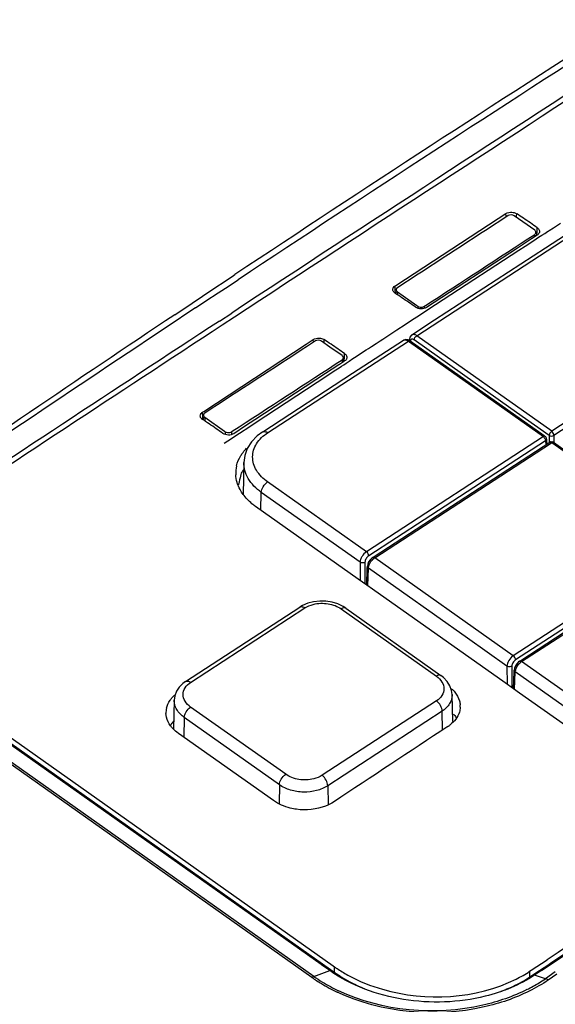
# Model space of a CAD drawing. Units: millimetres. Extents: x 0 to 1581, y 0 to 1117.
# Drawn here: x 1168 to 1199, y 824 to 882 of the extents above; entities that cross this region are included whole.
import ezdxf

# ---------------------------------------------------------------- set-up
doc = ezdxf.new("R2010")
doc.units = ezdxf.units.MM
doc.header["$LTSCALE"] = 20
doc.header["$MEASUREMENT"] = 0

msp = doc.modelspace()

# ---------------------------------------------------------------- linework, layer by layer
at = {"linetype": 'Continuous'}
for p, q in [((1195.677, 869.886), (1196.122, 870.176)), ((1196.13, 870.026), (1196.122, 870.176)), ((1196.756, 870.043), (1196.763, 870.171)), ((1189.664, 865.962), (1195.677, 869.886)), ((1196.258, 870.061), (1195.77, 869.744)), ((1197.125, 869.689), (1196.614, 870.05)), ((1196.752, 869.953), (1196.756, 870.043)), ((1197.816, 869.2), (1197.125, 869.689)), ((1198.449, 868.171), (1201.21, 869.967)), ((1198.911, 869.35), (1199.33, 869.622)), ((1190.885, 863.007), (1200.808, 869.464)), ((1197.943, 868.917), (1197.953, 869.121)), ((1197.953, 869.121), (1197.957, 869.193)), ((1197.957, 869.193), (1197.965, 869.348)), ((1198.231, 868.906), (1198.406, 869.02)), ((1198.406, 869.02), (1198.562, 869.122)), ((1198.562, 869.122), (1198.6, 869.147)), ((1198.6, 869.147), (1198.666, 869.19)), ((1198.666, 869.19), (1198.911, 869.35)), ((1197.622, 868.691), (1196.804, 868.158)), ((1197.344, 868.328), (1197.663, 868.536)), ((1197.901, 868.873), (1197.622, 868.691)), ((1197.663, 868.536), (1197.704, 868.563)), ((1197.704, 868.563), (1197.909, 868.697)), ((1197.818, 868.911), (1197.821, 868.822)), ((1197.966, 868.915), (1197.901, 868.873)), ((1197.909, 868.697), (1198.048, 868.787)), ((1198.048, 868.787), (1198.231, 868.906)), ((1196.804, 868.158), (1191.46, 864.67)), ((1191.939, 863.935), (1198.449, 868.171)), ((1192.448, 865.134), (1196.886, 868.03)), ((1196.886, 868.03), (1197.251, 868.268)), ((1197.251, 868.268), (1197.344, 868.328)), ((1179.454, 866.096), (1180.116, 866.536)), ((1179.647, 865.803), (1180.397, 866.299)), ((1180.116, 866.536), (1180.203, 866.594)), ((1178.312, 865.336), (1179.211, 865.934)), ((1178.508, 865.048), (1179.229, 865.526)), ((1179.211, 865.934), (1179.454, 866.096)), ((1179.229, 865.526), (1179.446, 865.67)), ((1179.446, 865.67), (1179.647, 865.803)), ((1189.627, 865.713), (1189.616, 865.931)), ((1189.617, 865.931), (1189.664, 865.962)), ((1189.637, 865.508), (1189.627, 865.713)), ((1189.67, 865.588), (1189.664, 865.474)), ((1189.67, 865.595), (1189.67, 865.588)), ((1189.751, 865.584), (1189.748, 865.502)), ((1189.751, 865.584), (1190.886, 864.781)), ((1177.702, 864.929), (1178.312, 865.336)), ((1177.894, 864.641), (1178.508, 865.048)), ((1189.664, 865.475), (1189.616, 865.507)), ((1189.748, 865.502), (1189.745, 865.42)), ((1190.013, 865.239), (1189.916, 865.305)), ((1191.542, 864.542), (1192.448, 865.134)), ((1176.671, 864.241), (1177.702, 864.929)), ((1190.886, 864.781), (1190.953, 864.734)), ((1190.951, 864.681), (1190.949, 864.631)), ((1191.099, 864.252), (1191.542, 864.542)), ((1191.313, 864.724), (1191.392, 864.776)), ((1191.313, 864.724), (1191.315, 864.665)), ((1179.293, 863.868), (1180.017, 864.342)), ((1180.177, 864.096), (1179.453, 863.621)), ((1190.199, 863.664), (1190.525, 863.877)), ((1190.525, 863.877), (1191.099, 864.252)), ((1190.6, 863.064), (1191.939, 863.935)), ((1209.424, 864.305), (1198.813, 857.401)), ((1188.894, 862.81), (1189.712, 863.346)), ((1189.712, 863.346), (1190.199, 863.664)), ((1184.396, 862.515), (1184.809, 862.785)), ((1184.942, 862.7), (1184.476, 862.397)), ((1184.815, 862.665), (1184.809, 862.785)), ((1185.79, 862.345), (1185.302, 862.69)), ((1185.442, 862.592), (1185.451, 862.782)), ((1187.123, 860.802), (1190.108, 862.744)), ((1188.5, 862.552), (1188.743, 862.711)), ((1188.743, 862.711), (1188.894, 862.81)), ((1189.28, 861.963), (1190.394, 862.688)), ((1190.108, 862.744), (1190.108, 862.744)), ((1190.486, 862.715), (1190.356, 862.776)), ((1190.394, 862.688), (1190.458, 862.643)), ((1190.461, 862.806), (1190.458, 862.728)), ((1190.458, 862.643), (1198.323, 857.082)), ((1190.461, 862.806), (1190.461, 862.806)), ((1190.502, 862.704), (1190.486, 862.715)), ((1190.502, 862.704), (1198.366, 857.143)), ((1190.502, 862.704), (1190.502, 862.704)), ((1190.595, 863.061), (1190.6, 863.064)), ((1190.596, 863.061), (1190.595, 863.061)), ((1196.422, 858.741), (1190.735, 862.762)), ((1198.813, 857.401), (1190.885, 863.007)), ((1178.374, 858.563), (1184.396, 862.515)), ((1186.505, 861.84), (1185.79, 862.345)), ((1187.333, 861.789), (1187.768, 862.073)), ((1187.768, 862.073), (1187.919, 862.172)), ((1187.919, 862.172), (1188.063, 862.266)), ((1188.063, 862.266), (1188.222, 862.37)), ((1188.222, 862.37), (1188.5, 862.552)), ((1182.131, 857.311), (1189.28, 861.963)), ((1186.59, 861.484), (1186.351, 861.327)), ((1186.505, 861.595), (1186.507, 861.519)), ((1186.507, 861.519), (1186.51, 861.43)), ((1186.591, 861.483), (1186.585, 861.602)), ((1186.653, 861.524), (1186.59, 861.484)), ((1186.631, 861.525), (1186.642, 861.731)), ((1186.642, 861.731), (1186.647, 861.833)), ((1186.647, 861.833), (1186.653, 861.96)), ((1186.735, 861.396), (1186.919, 861.517)), ((1186.919, 861.517), (1187.139, 861.661)), ((1187.139, 861.661), (1187.333, 861.789)), ((1186.303, 861.295), (1185.528, 860.788)), ((1185.61, 860.659), (1185.983, 860.904)), ((1185.983, 860.904), (1186.385, 861.167)), ((1186.351, 861.327), (1186.303, 861.295)), ((1186.385, 861.167), (1186.465, 861.22)), ((1186.465, 861.22), (1186.596, 861.305)), ((1186.596, 861.305), (1186.735, 861.396)), ((1185.528, 860.788), (1181.377, 858.064)), ((1181.46, 857.936), (1185.61, 860.659)), ((1181.838, 857.363), (1187.123, 860.802)), ((1202.415, 859.414), (1198.946, 857.156)), ((1198.663, 857.156), (1196.422, 858.741)), ((1178.303, 858.517), (1178.374, 858.563)), ((1178.307, 858.46), (1178.304, 858.516)), ((1178.35, 858.061), (1178.304, 858.092)), ((1178.315, 858.298), (1178.307, 858.46)), ((1178.325, 858.094), (1178.315, 858.298)), ((1178.351, 858.074), (1178.35, 858.061)), ((1178.358, 858.221), (1178.351, 858.074)), ((1178.434, 858.088), (1178.431, 858.007)), ((1178.438, 858.224), (1178.434, 858.088)), ((1178.438, 858.224), (1179.599, 857.403)), ((1181.377, 858.064), (1180.839, 857.71)), ((1178.699, 857.826), (1178.594, 857.897)), ((1180.839, 857.71), (1180.147, 857.256)), ((1180.483, 857.294), (1181.081, 857.687)), ((1181.081, 857.687), (1181.46, 857.936)), ((1179.599, 857.403), (1179.64, 857.374)), ((1179.637, 857.266), (1179.635, 857.218)), ((1179.64, 857.374), (1179.637, 857.266)), ((1179.788, 856.838), (1180.483, 857.294)), ((1179.998, 857.364), (1180.053, 857.4)), ((1179.998, 857.364), (1180.002, 857.251)), ((1181.838, 857.363), (1181.838, 857.363)), ((1198.323, 857.082), (1187.931, 850.32)), ((1198.366, 857.143), (1198.43, 857.098)), ((1198.515, 856.942), (1198.518, 856.84)), ((1198.663, 857.156), (1198.663, 856.756)), ((1198.946, 857.156), (1198.946, 856.752)), ((1179.582, 856.702), (1179.788, 856.838)), ((1188.377, 850.042), (1198.696, 856.756)), ((1188.421, 849.974), (1198.74, 856.688)), ((1198.456, 856.838), (1191.315, 852.191)), ((1198.456, 856.838), (1198.464, 856.605)), ((1198.518, 856.84), (1198.525, 856.645)), ((1198.74, 856.688), (1198.813, 856.735)), ((1198.813, 856.735), (1198.877, 856.69)), ((1198.877, 856.69), (1206.949, 850.982)), ((1198.92, 856.752), (1206.993, 851.043)), ((1198.92, 856.752), (1198.92, 856.752)), ((1180.73, 855.571), (1180.684, 853.695)), ((1180.73, 855.57), (1180.73, 855.571)), ((1187.931, 850.32), (1182.131, 854.422)), ((1181.739, 852.758), (1181.757, 853.811)), ((1187.562, 849.707), (1181.757, 853.811)), ((1187.453, 848.717), (1181.422, 852.982)), ((1191.315, 852.191), (1188.065, 850.076)), ((1206.949, 850.982), (1196.558, 844.22)), ((1207.083, 850.738), (1196.692, 843.976)), ((1197.048, 843.874), (1207.367, 850.588)), ((1188.304, 849.995), (1188.377, 850.042)), ((1188.304, 849.995), (1188.305, 849.995)), ((1196.558, 844.22), (1188.421, 849.974)), ((1187.562, 849.707), (1187.562, 848.64)), ((1187.845, 849.707), (1187.845, 848.44)), ((1187.947, 848.368), (1187.982, 849.368)), ((1187.982, 849.368), (1187.986, 849.47)), ((1187.986, 849.47), (1187.986, 849.47)), ((1188.008, 848.325), (1188.044, 849.366)), ((1193.862, 845.252), (1188.044, 849.366)), ((1187.947, 848.368), (1187.453, 848.717)), ((1188.298, 848.12), (1187.947, 848.368)), ((1196.08, 842.617), (1188.298, 848.12)), ((1177.313, 842.705), (1184.03, 847.076)), ((1177.605, 842.653), (1184.323, 847.024)), ((1184.03, 847.076), (1184.03, 847.076)), ((1186.456, 846.964), (1192.042, 843.014)), ((1186.725, 847.005), (1192.311, 843.055)), ((1186.725, 847.005), (1186.725, 847.005)), ((1197.004, 843.942), (1200.05, 845.924)), ((1196.188, 843.607), (1193.862, 845.252)), ((1161.024, 843.652), (1185.979, 826.007)), ((1196.188, 843.607), (1196.189, 842.54)), ((1196.471, 843.607), (1196.471, 842.34)), ((1196.931, 843.895), (1197.004, 843.942)), ((1196.931, 843.895), (1196.931, 843.895)), ((1202.849, 839.772), (1197.048, 843.874)), ((1185.269, 826.087), (1160.742, 843.43)), ((1161.009, 843.336), (1185.825, 825.788)), ((1192.311, 843.055), (1192.311, 843.055)), ((1196.574, 842.268), (1196.609, 843.268)), ((1196.609, 843.268), (1196.612, 843.37)), ((1196.612, 843.37), (1196.612, 843.37)), ((1196.635, 842.225), (1196.671, 843.266)), ((1202.475, 839.161), (1196.671, 843.266)), ((1184.734, 825.33), (1160.206, 842.673)), ((1184.844, 825.388), (1160.27, 842.764)), ((1177.313, 842.705), (1177.313, 842.705)), ((1196.574, 842.268), (1196.08, 842.617)), ((1192.964, 841.94), (1192.964, 841.939)), ((1193.003, 840.348), (1192.964, 841.94)), ((1196.925, 842.02), (1196.574, 842.268)), ((1202.135, 838.335), (1196.925, 842.02)), ((1176.644, 841.604), (1176.602, 839.908)), ((1176.644, 841.604), (1176.644, 841.604)), ((1192.042, 841.565), (1185.325, 837.194)), ((1176.191, 840.603), (1176.159, 840.825)), ((1183.191, 837.255), (1177.605, 841.205)), ((1192.376, 840.955), (1185.659, 836.584)), ((1192.395, 839.849), (1192.376, 840.955)), ((1177.232, 840.594), (1177.212, 839.428)), ((1182.818, 836.644), (1177.232, 840.594)), ((1182.473, 835.707), (1176.887, 839.657)), ((1182.818, 836.644), (1182.799, 835.522)), ((1185.659, 836.584), (1185.678, 835.475)), ((1197.607, 825.746), (1198.541, 826.362)), ((1184.844, 825.388), (1185.78, 825.725)), ((1185.315, 826.055), (1185.269, 826.087)), ((1185.78, 825.725), (1185.315, 826.055)), ((1185.825, 825.788), (1186.047, 825.631)), ((1185.979, 826.007), (1186.063, 825.947)), ((1186.047, 825.631), (1186.051, 825.712)), ((1186.051, 825.712), (1186.063, 825.947)), ((1197.519, 825.687), (1197.607, 825.746)), ((1197.764, 825.509), (1198.697, 826.125)), ((1198.155, 825.686), (1197.801, 825.452)), ((1198.241, 825.743), (1198.155, 825.686)), ((1198.734, 826.069), (1198.241, 825.743)), ((1199.026, 825.652), (1198.441, 825.252)), ((1197.535, 825.358), (1197.764, 825.509)), ((1198.441, 825.252), (1197.801, 825.452)), ((1199.116, 825.515), (1198.614, 825.175))]:
    msp.add_line(p, q, dxfattribs=at)
for points in [[(1190.356, 862.776), (1190.234, 862.788), (1190.128, 862.756), (1190.108, 862.744)], [(1190.596, 863.062), (1190.552, 863.026), (1190.486, 862.928), (1190.461, 862.806)], [(1181.838, 857.363), (1181.521, 857.126), (1181.183, 856.775), (1180.936, 856.388), (1180.783, 855.97), (1180.73, 855.57)], [(1188.305, 849.995), (1188.244, 849.949), (1188.143, 849.846), (1188.062, 849.725), (1188.007, 849.595), (1187.986, 849.47)], [(1186.725, 847.005), (1186.561, 847.109), (1186.249, 847.257), (1185.91, 847.36), (1185.553, 847.416), (1185.19, 847.425), (1184.833, 847.385), (1184.494, 847.298), (1184.183, 847.165), (1184.03, 847.076)], [(1196.931, 843.895), (1196.87, 843.849), (1196.769, 843.746), (1196.689, 843.625), (1196.634, 843.495), (1196.612, 843.37)], [(1192.964, 841.939), (1192.934, 842.181), (1192.837, 842.454), (1192.679, 842.708), (1192.461, 842.937), (1192.311, 843.055)], [(1177.313, 842.705), (1177.154, 842.589), (1176.937, 842.372), (1176.778, 842.129), (1176.679, 841.864), (1176.644, 841.604)]]:
    msp.add_lwpolyline(points, dxfattribs=at)
for centre, radius, start, end in [((2016.927, -393.828), 1512.868, 122.538545, 123.577998), ((2271.09, -783.458), 1977.703, 122.673107, 123.469638), ((4425.797, -4088.275), 5921.444, 122.9611114, 123.2395003), ((4345.537, -3964.882), 5773.953, 122.9590603, 123.2445586), ((1152.343, 803.949), 79.74, 55.80158, 56.14717), ((1151.472, 802.664), 81.292, 55.46128, 55.80273), ((1151.09, 802.111), 81.964, 55.11757, 55.46077), ((1145.343, 799.477), 79.499, 55.89782, 56.11633), ((1144.464, 798.186), 81.06, 55.12085, 55.81176), ((2610.694, -1292.467), 2589.6, 123.593009, 124.073749), ((1978.681, -336.409), 1443.876, 123.742118, 124.557176), ((4352.087, -3976.789), 5787.795, 123.2427186, 123.4611298), ((4271.47, -3854.082), 5640.682, 123.241125, 123.46521), ((1141.345, 796.999), 79.2, 55.80941, 56.15897), ((1140.45, 795.678), 80.796, 55.46643, 55.81059), ((1140.052, 795.101), 81.497, 55.12315, 55.4659), ((1133.829, 791.78), 79.846, 55.89898, 56.11058), ((1132.964, 790.512), 81.381, 55.11734, 55.80692), ((1198.117, 856.81), 0.341, 40.7272, 41.56547), ((1198.099, 856.794), 0.366, 28.33015, 40.66051), ((1198.805, 856.587), 0.201, 104.97462, 122.98365), ((1198.805, 856.588), 0.201, 54.75926, 67.96452), ((1182.129, 854.936), 1.877, 166.88014, 182.73891), ((1182.572, 853.754), 2.315, 143.48732, 149.19966), ((1186.822, 853.13), 6.495, 165.3767, 169.42435), ((1187.154, 853.045), 6.838, 163.91971, 165.39332), ((1182.281, 853.628), 1.97, 159.36795, 161.62425), ((4455.828, -4104.165), 5909.316, 122.9586522, 123.4502206), ((4433.39, -4070.187), 5868.315, 122.9569328, 123.4502915), ((4428.165, -4061.707), 5858.291, 122.9564883, 123.4533719), ((1188.651, 849.319), 0.61, 163.65622, 167.0372), ((4219.161, -3488.203), 5236.003, 124.179242, 125.473645), ((1197.278, 843.219), 0.61, 163.65622, 167.0372), ((1177.851, 840.564), 1.787, 131.6939, 138.79827), ((1192.337, 841.244), 1.108, 357.20777, 5.0552), ((1177.32, 840.878), 1.163, 167.07619, 182.61405), ((1177.738, 839.314), 1.548, 142.03982, 148.452), ((1177.838, 839.237), 1.674, 137.43725, 142.06299), ((1191.612, 841.737), 2.007, 303.37172, 308.01093), ((1193.265, 832.138), 7.727, 296.61386, 303.40143), ((1190.237, 833.119), 9.538, 234.75891, 238.76208), ((1190.213, 832.988), 9.305, 234.75522, 238.48121), ((1190.616, 833.659), 10.088, 238.52826, 244.6561), ((1191.005, 832.711), 8.644, 239.70998, 241.85146), ((1191.053, 832.802), 8.747, 241.85723, 242.90734), ((2150.163, -555.575), 1654.348, 123.41933, 125.433313), ((1193.097, 832.167), 8.129, 296.08506, 300.1356), ((1193.423, 831.614), 7.487, 300.09768, 303.31061), ((1193.382, 832.629), 8.945, 301.60691, 304.4409), ((1190.647, 833.807), 10.338, 238.7991, 244.58349), ((1191.414, 833.524), 9.554, 242.94827, 247.79908), ((1192.652, 833.163), 9.22, 290.32646, 293.28352), ((1192.944, 832.487), 8.483, 293.27505, 296.0591), ((1193.058, 833.162), 9.569, 296.73024, 301.58681)]:
    msp.add_arc(centre, radius, start, end, dxfattribs=at)
for points, knots in [([(1196.123, 870.176), (1196.226, 870.242), (1196.406, 870.276), (1196.571, 870.249), (1196.615, 870.237)], [0, 0, 0, 0, 0.730102, 1, 1, 1, 1]), ([(1189.616, 865.507), (1189.597, 865.52), (1189.534, 865.569), (1189.488, 865.647), (1189.484, 865.705)], [0, 0, 0, 0, 0.283026, 1, 1, 1, 1]), ([(1189.499, 865.799), (1189.502, 865.806), (1189.509, 865.821), (1189.518, 865.836), (1189.523, 865.843)], [0, 0, 0, 0, 0.493814, 1, 1, 1, 1]), ([(1189.696, 865.642), (1189.699, 865.636), (1189.707, 865.625), (1189.716, 865.614), (1189.721, 865.609)], [0, 0, 0, 0, 0.489814, 1, 1, 1, 1]), ([(1189.721, 865.609), (1189.725, 865.605), (1189.735, 865.596), (1189.745, 865.588), (1189.751, 865.584)], [0, 0, 0, 0, 0.492152, 1, 1, 1, 1]), ([(1184.809, 862.785), (1184.833, 862.801), (1184.964, 862.87), (1185.121, 862.882), (1185.238, 862.862)], [0, 0, 0, 0, 0.196954, 1, 1, 1, 1]), ([(1190.108, 862.744), (1190.144, 862.767), (1190.257, 862.773), (1190.346, 862.722), (1190.394, 862.688)], [0, 0, 0, 0, 0.420017, 1, 1, 1, 1]), ([(1190.502, 862.704), (1190.496, 862.709), (1190.459, 862.723), (1190.42, 862.704), (1190.394, 862.688)], [0, 0, 0, 0, 0.202324, 1, 1, 1, 1]), ([(1190.519, 862.701), (1190.513, 862.706), (1190.492, 862.723), (1190.475, 862.747), (1190.468, 862.766)], [0, 0, 0, 0, 0.266698, 1, 1, 1, 1]), ([(1190.532, 862.759), (1190.526, 862.746), (1190.521, 862.726), (1190.52, 862.707), (1190.519, 862.701)], [0, 0, 0, 0, 0.728864, 1, 1, 1, 1]), ([(1190.885, 863.007), (1190.837, 863.041), (1190.746, 863.092), (1190.633, 863.085), (1190.596, 863.061)], [0, 0, 0, 0, 0.575814, 1, 1, 1, 1]), ([(1190.735, 862.762), (1190.725, 862.77), (1190.687, 862.794), (1190.643, 862.81), (1190.611, 862.81)], [0, 0, 0, 0, 0.289352, 1, 1, 1, 1]), ([(1190.735, 862.762), (1190.736, 862.809), (1190.776, 862.904), (1190.842, 862.979), (1190.885, 863.007)], [0, 0, 0, 0, 0.479677, 1, 1, 1, 1]), ([(1178.304, 858.092), (1178.283, 858.106), (1178.22, 858.156), (1178.176, 858.234), (1178.172, 858.29)], [0, 0, 0, 0, 0.305806, 1, 1, 1, 1]), ([(1178.206, 858.42), (1178.212, 858.429), (1178.224, 858.446), (1178.238, 858.462), (1178.246, 858.469)], [0, 0, 0, 0, 0.485252, 1, 1, 1, 1]), ([(1182.131, 854.422), (1181.874, 854.604), (1181.536, 854.936), (1181.29, 855.48), (1181.229, 855.891), (1181.29, 856.299), (1181.535, 856.829), (1181.875, 857.144), (1182.131, 857.311)], [0, 0, 0, 0, 0.269256, 0.390318, 0.505689, 0.620113, 0.738575, 1, 1, 1, 1]), ([(1181.838, 857.363), (1181.875, 857.387), (1181.989, 857.397), (1182.082, 857.345), (1182.131, 857.311)], [0, 0, 0, 0, 0.428073, 1, 1, 1, 1]), ([(1198.43, 857.098), (1198.424, 857.103), (1198.387, 857.117), (1198.348, 857.098), (1198.323, 857.082)], [0, 0, 0, 0, 0.202311, 1, 1, 1, 1]), ([(1198.456, 856.838), (1198.465, 856.844), (1198.496, 856.871), (1198.516, 856.913), (1198.515, 856.942)], [0, 0, 0, 0, 0.278091, 1, 1, 1, 1]), ([(1198.813, 857.401), (1198.77, 857.373), (1198.704, 857.298), (1198.664, 857.203), (1198.663, 857.156)], [0, 0, 0, 0, 0.520433, 1, 1, 1, 1]), ([(1198.946, 857.156), (1198.948, 857.202), (1198.915, 857.296), (1198.853, 857.372), (1198.813, 857.401)], [0, 0, 0, 0, 0.48037, 1, 1, 1, 1]), ([(1198.712, 856.763), (1198.719, 856.765), (1198.755, 856.769), (1198.79, 856.751), (1198.813, 856.735)], [0, 0, 0, 0, 0.209332, 1, 1, 1, 1]), ([(1198.813, 856.735), (1198.823, 856.742), (1198.854, 856.76), (1198.899, 856.766), (1198.92, 856.752)], [0, 0, 0, 0, 0.317162, 1, 1, 1, 1]), ([(1180.301, 855.362), (1180.351, 855.575), (1180.47, 855.853), (1180.638, 856.097), (1180.685, 856.158)], [0, 0, 0, 0, 0.740356, 1, 1, 1, 1]), ([(1181.757, 853.811), (1181.452, 854.027), (1181.05, 854.425), (1180.768, 855.077), (1180.726, 855.409), (1180.73, 855.57)], [0, 0, 0, 0, 0.5318, 0.771188, 1, 1, 1, 1]), ([(1180.685, 853.693), (1180.62, 853.781), (1180.397, 854.129), (1180.269, 854.542), (1180.254, 854.846)], [0, 0, 0, 0, 0.264087, 1, 1, 1, 1]), ([(1181.757, 853.811), (1181.758, 853.865), (1181.785, 853.983), (1181.893, 854.203), (1182.024, 854.353), (1182.131, 854.422)], [0, 0, 0, 0, 0.221073, 0.481687, 1, 1, 1, 1]), ([(1181.422, 852.982), (1181.349, 853.034), (1181.077, 853.241), (1180.834, 853.489), (1180.685, 853.693)], [0, 0, 0, 0, 0.261204, 1, 1, 1, 1]), ([(1187.931, 850.32), (1187.825, 850.251), (1187.694, 850.101), (1187.588, 849.879), (1187.562, 849.761), (1187.562, 849.707)], [0, 0, 0, 0, 0.51748, 0.778135, 1, 1, 1, 1]), ([(1188.065, 850.076), (1188.001, 850.035), (1187.903, 849.921), (1187.845, 849.778), (1187.845, 849.707)], [0, 0, 0, 0, 0.518991, 1, 1, 1, 1]), ([(1188.065, 850.076), (1188.067, 850.122), (1188.034, 850.216), (1187.972, 850.292), (1187.931, 850.32)], [0, 0, 0, 0, 0.480478, 1, 1, 1, 1]), ([(1188.065, 849.491), (1188.09, 849.575), (1188.172, 849.736), (1188.291, 849.872), (1188.36, 849.929)], [0, 0, 0, 0, 0.493327, 1, 1, 1, 1]), ([(1188.305, 849.995), (1188.312, 849.999), (1188.352, 850.014), (1188.395, 849.993), (1188.421, 849.974)], [0, 0, 0, 0, 0.20707, 1, 1, 1, 1]), ([(1187.845, 849.707), (1187.825, 849.693), (1187.736, 849.654), (1187.622, 849.665), (1187.562, 849.707)], [0, 0, 0, 0, 0.244877, 1, 1, 1, 1]), ([(1187.986, 849.47), (1187.985, 849.46), (1187.99, 849.419), (1188.019, 849.384), (1188.044, 849.366)], [0, 0, 0, 0, 0.233946, 1, 1, 1, 1]), ([(1188.044, 849.366), (1188.044, 849.373), (1188.046, 849.403), (1188.051, 849.433), (1188.056, 849.456)], [0, 0, 0, 0, 0.235314, 1, 1, 1, 1]), ([(1184.03, 847.076), (1184.067, 847.1), (1184.182, 847.11), (1184.274, 847.058), (1184.323, 847.024)], [0, 0, 0, 0, 0.428073, 1, 1, 1, 1]), ([(1184.323, 847.024), (1184.471, 847.12), (1184.914, 847.299), (1185.676, 847.323), (1186.23, 847.123), (1186.456, 846.964)], [0, 0, 0, 0, 0.237927, 0.628445, 1, 1, 1, 1]), ([(1186.725, 847.005), (1186.692, 847.028), (1186.588, 847.039), (1186.502, 846.994), (1186.456, 846.964)], [0, 0, 0, 0, 0.421098, 1, 1, 1, 1]), ([(1196.558, 844.22), (1196.452, 844.151), (1196.321, 844.001), (1196.214, 843.779), (1196.189, 843.661), (1196.188, 843.607)], [0, 0, 0, 0, 0.51748, 0.778135, 1, 1, 1, 1]), ([(1196.692, 843.976), (1196.693, 844.022), (1196.66, 844.116), (1196.598, 844.192), (1196.558, 844.22)], [0, 0, 0, 0, 0.480478, 1, 1, 1, 1]), ([(1196.471, 843.607), (1196.452, 843.593), (1196.362, 843.554), (1196.249, 843.565), (1196.188, 843.607)], [0, 0, 0, 0, 0.244877, 1, 1, 1, 1]), ([(1196.692, 843.976), (1196.628, 843.935), (1196.529, 843.821), (1196.471, 843.678), (1196.471, 843.607)], [0, 0, 0, 0, 0.518991, 1, 1, 1, 1]), ([(1196.692, 843.391), (1196.717, 843.475), (1196.799, 843.636), (1196.917, 843.772), (1196.987, 843.829)], [0, 0, 0, 0, 0.493327, 1, 1, 1, 1]), ([(1196.931, 843.895), (1196.939, 843.899), (1196.979, 843.914), (1197.022, 843.893), (1197.048, 843.874)], [0, 0, 0, 0, 0.20707, 1, 1, 1, 1]), ([(1192.311, 843.055), (1192.279, 843.078), (1192.174, 843.089), (1192.088, 843.044), (1192.042, 843.014)], [0, 0, 0, 0, 0.421103, 1, 1, 1, 1]), ([(1192.042, 843.014), (1192.171, 842.923), (1192.39, 842.711), (1192.528, 842.279), (1192.392, 841.85), (1192.171, 841.649), (1192.042, 841.565)], [0, 0, 0, 0, 0.270509, 0.505759, 0.737358, 1, 1, 1, 1]), ([(1196.612, 843.37), (1196.612, 843.36), (1196.617, 843.319), (1196.646, 843.284), (1196.671, 843.266)], [0, 0, 0, 0, 0.233946, 1, 1, 1, 1]), ([(1196.671, 843.266), (1196.671, 843.273), (1196.673, 843.303), (1196.678, 843.333), (1196.683, 843.356)], [0, 0, 0, 0, 0.235314, 1, 1, 1, 1]), ([(1177.605, 841.205), (1177.476, 841.296), (1177.257, 841.507), (1177.12, 841.939), (1177.255, 842.368), (1177.477, 842.569), (1177.605, 842.653)], [0, 0, 0, 0, 0.270511, 0.50576, 0.737359, 1, 1, 1, 1]), ([(1177.313, 842.705), (1177.35, 842.729), (1177.464, 842.739), (1177.557, 842.687), (1177.605, 842.653)], [0, 0, 0, 0, 0.428073, 1, 1, 1, 1]), ([(1192.964, 841.939), (1192.966, 841.847), (1192.943, 841.658), (1192.782, 841.291), (1192.551, 841.071), (1192.376, 840.955)], [0, 0, 0, 0, 0.231848, 0.47146, 1, 1, 1, 1]), ([(1176.187, 841.138), (1176.225, 841.303), (1176.326, 841.516), (1176.467, 841.696), (1176.506, 841.741)], [0, 0, 0, 0, 0.737591, 1, 1, 1, 1]), ([(1177.232, 840.594), (1177.057, 840.717), (1176.826, 840.946), (1176.665, 841.32), (1176.641, 841.511), (1176.644, 841.604)], [0, 0, 0, 0, 0.531378, 0.770778, 1, 1, 1, 1]), ([(1192.376, 840.955), (1192.381, 841.069), (1192.298, 841.305), (1192.143, 841.494), (1192.042, 841.565)], [0, 0, 0, 0, 0.480486, 1, 1, 1, 1]), ([(1177.232, 840.594), (1177.233, 840.648), (1177.259, 840.765), (1177.367, 840.986), (1177.499, 841.135), (1177.605, 841.205)], [0, 0, 0, 0, 0.221073, 0.481687, 1, 1, 1, 1]), ([(1193.443, 841.19), (1193.439, 841.094), (1193.366, 840.692), (1193.092, 840.346), (1192.848, 840.155)], [0, 0, 0, 0, 0.235917, 1, 1, 1, 1]), ([(1176.554, 839.95), (1176.51, 839.999), (1176.351, 840.193), (1176.235, 840.424), (1176.191, 840.603)], [0, 0, 0, 0, 0.264474, 1, 1, 1, 1]), ([(1182.818, 836.644), (1182.819, 836.698), (1182.845, 836.815), (1182.953, 837.036), (1183.085, 837.185), (1183.191, 837.255)], [0, 0, 0, 0, 0.221073, 0.481687, 1, 1, 1, 1]), ([(1185.325, 837.194), (1185.176, 837.098), (1184.734, 836.919), (1183.972, 836.896), (1183.417, 837.095), (1183.191, 837.255)], [0, 0, 0, 0, 0.237929, 0.628447, 1, 1, 1, 1]), ([(1185.659, 836.584), (1185.663, 836.698), (1185.58, 836.934), (1185.426, 837.123), (1185.325, 837.194)], [0, 0, 0, 0, 0.480486, 1, 1, 1, 1]), ([(1185.659, 836.584), (1185.461, 836.453), (1184.995, 836.258), (1184.237, 836.176), (1183.479, 836.291), (1183.015, 836.505), (1182.818, 836.644)], [0, 0, 0, 0, 0.238043, 0.497175, 0.75788, 1, 1, 1, 1]), ([(1183.831, 835.201), (1183.705, 835.218), (1183.229, 835.311), (1182.766, 835.5), (1182.473, 835.707)], [0, 0, 0, 0, 0.262513, 1, 1, 1, 1]), ([(1186.002, 835.627), (1185.857, 835.531), (1185.185, 835.198), (1184.398, 835.122), (1183.831, 835.201)], [0, 0, 0, 0, 0.233181, 1, 1, 1, 1]), ([(1197.801, 825.452), (1196.928, 824.875), (1194.414, 823.865), (1190.128, 823.729), (1187.043, 824.832), (1185.78, 825.725)], [0, 0, 0, 0, 0.249284, 0.631485, 1, 1, 1, 1]), ([(1186.063, 825.947), (1186.129, 825.9), (1186.406, 825.712), (1186.694, 825.54), (1186.917, 825.42)], [0, 0, 0, 0, 0.242712, 1, 1, 1, 1]), ([(1186.917, 825.42), (1187.537, 825.087), (1190.633, 823.86), (1194.381, 824.051), (1196.727, 825.23)], [0, 0, 0, 0, 0.211369, 1, 1, 1, 1]), ([(1197.5, 824.526), (1196.659, 824.107), (1193.021, 822.857), (1188.821, 823.226), (1186.209, 824.47)], [0, 0, 0, 0, 0.245104, 1, 1, 1, 1]), ([(1197.362, 824.616), (1196.542, 824.203), (1192.979, 822.966), (1188.86, 823.325), (1186.297, 824.542)], [0, 0, 0, 0, 0.244491, 1, 1, 1, 1])]:
    msp.add_open_spline(points, degree=3, knots=knots, dxfattribs=at)
for points in [[(1196.615, 870.237), (1196.64, 870.23), (1196.665, 870.221), (1196.689, 870.211)], [(1196.689, 870.211), (1196.715, 870.2), (1196.74, 870.186), (1196.763, 870.171)], [(1195.77, 869.744), (1193.764, 868.439), (1191.757, 867.134), (1189.751, 865.829)], [(1196.614, 870.05), (1196.517, 870.119), (1196.357, 870.125), (1196.258, 870.061)], [(1197.871, 869.144), (1197.857, 869.166), (1197.838, 869.185), (1197.816, 869.2)], [(1197.817, 868.958), (1197.838, 868.972), (1197.858, 868.991), (1197.871, 869.012)], [(1197.89, 869.083), (1197.889, 869.104), (1197.882, 869.125), (1197.871, 869.144)], [(1197.871, 869.012), (1197.884, 869.033), (1197.891, 869.059), (1197.89, 869.083)], [(1197.965, 869.348), (1198.017, 869.312), (1198.064, 869.261), (1198.085, 869.201)], [(1198.079, 869.043), (1198.067, 869.015), (1198.048, 868.989), (1198.027, 868.966)], [(1198.097, 869.114), (1198.095, 869.09), (1198.089, 869.066), (1198.079, 869.043)], [(1198.085, 869.201), (1198.095, 869.174), (1198.099, 869.143), (1198.097, 869.114)], [(1191.392, 864.776), (1193.533, 866.169), (1195.675, 867.564), (1197.817, 868.958)], [(1198.027, 868.966), (1198.008, 868.947), (1197.987, 868.93), (1197.965, 868.916)], [(1189.484, 865.705), (1189.481, 865.737), (1189.487, 865.77), (1189.499, 865.799)], [(1189.523, 865.843), (1189.547, 865.878), (1189.58, 865.908), (1189.616, 865.931)], [(1189.676, 865.714), (1189.675, 865.689), (1189.683, 865.663), (1189.696, 865.642)], [(1189.751, 865.829), (1189.712, 865.804), (1189.678, 865.76), (1189.676, 865.714)], [(1191.46, 864.67), (1191.281, 864.553), (1190.994, 864.563), (1190.818, 864.685)], [(1190.953, 864.734), (1191.029, 864.68), (1191.139, 864.666), (1191.23, 864.689)], [(1191.23, 864.689), (1191.259, 864.696), (1191.288, 864.708), (1191.313, 864.724)], [(1185.302, 862.69), (1185.204, 862.759), (1185.043, 862.766), (1184.942, 862.7)], [(1185.238, 862.862), (1185.279, 862.855), (1185.321, 862.844), (1185.36, 862.829)], [(1185.36, 862.829), (1185.392, 862.816), (1185.423, 862.801), (1185.451, 862.782)], [(1190.468, 862.766), (1190.463, 862.778), (1190.46, 862.792), (1190.461, 862.806)], [(1190.563, 862.796), (1190.55, 862.787), (1190.539, 862.774), (1190.532, 862.759)], [(1190.611, 862.81), (1190.595, 862.809), (1190.577, 862.805), (1190.563, 862.796)], [(1184.476, 862.397), (1182.464, 861.087), (1180.451, 859.777), (1178.438, 858.466)], [(1180.053, 857.4), (1182.204, 858.798), (1184.354, 860.197), (1186.505, 861.595)], [(1186.56, 861.783), (1186.546, 861.805), (1186.526, 861.825), (1186.505, 861.84)], [(1186.505, 861.595), (1186.526, 861.61), (1186.546, 861.628), (1186.56, 861.65)], [(1186.579, 861.722), (1186.578, 861.743), (1186.571, 861.764), (1186.56, 861.783)], [(1186.56, 861.65), (1186.573, 861.671), (1186.58, 861.697), (1186.579, 861.722)], [(1186.653, 861.96), (1186.703, 861.925), (1186.749, 861.876), (1186.771, 861.819)], [(1186.733, 861.595), (1186.711, 861.567), (1186.683, 861.543), (1186.653, 861.524)], [(1186.771, 861.66), (1186.761, 861.636), (1186.748, 861.614), (1186.733, 861.595)], [(1186.771, 861.819), (1186.783, 861.789), (1186.788, 861.756), (1186.786, 861.724)], [(1186.786, 861.724), (1186.784, 861.702), (1186.779, 861.68), (1186.771, 861.66)], [(1178.172, 858.29), (1178.168, 858.335), (1178.182, 858.382), (1178.206, 858.42)], [(1178.246, 858.469), (1178.263, 858.487), (1178.283, 858.503), (1178.304, 858.516)], [(1178.364, 858.353), (1178.363, 858.328), (1178.371, 858.302), (1178.384, 858.281)], [(1178.438, 858.466), (1178.4, 858.442), (1178.366, 858.398), (1178.364, 858.353)], [(1178.384, 858.281), (1178.397, 858.258), (1178.417, 858.239), (1178.438, 858.224)], [(1180.147, 857.256), (1179.968, 857.138), (1179.681, 857.148), (1179.506, 857.27)], [(1179.64, 857.374), (1179.716, 857.32), (1179.826, 857.306), (1179.916, 857.329)], [(1179.916, 857.329), (1179.945, 857.336), (1179.973, 857.347), (1179.998, 857.364)], [(1198.323, 857.082), (1198.341, 857.069), (1198.358, 857.053), (1198.373, 857.036)], [(1198.42, 856.968), (1198.432, 856.946), (1198.442, 856.923), (1198.448, 856.899)], [(1198.515, 856.942), (1198.513, 857.001), (1198.478, 857.064), (1198.43, 857.098)], [(1198.448, 856.899), (1198.454, 856.879), (1198.457, 856.858), (1198.456, 856.838)], [(1198.663, 857.156), (1198.741, 857.103), (1198.869, 857.103), (1198.946, 857.156)], [(1180.685, 856.158), (1180.75, 856.244), (1180.821, 856.326), (1180.897, 856.403)], [(1198.696, 856.756), (1198.701, 856.759), (1198.706, 856.762), (1198.712, 856.763)], [(1198.753, 856.782), (1198.794, 856.793), (1198.841, 856.79), (1198.88, 856.774)], [(1188.36, 849.929), (1188.38, 849.945), (1188.4, 849.96), (1188.421, 849.974)], [(1196.987, 843.829), (1197.007, 843.845), (1197.027, 843.86), (1197.048, 843.874)], [(1192.937, 842.283), (1193.006, 842.219), (1193.07, 842.15), (1193.128, 842.077)], [(1193.128, 842.077), (1193.246, 841.927), (1193.343, 841.755), (1193.396, 841.572)], [(1193.396, 841.572), (1193.418, 841.497), (1193.433, 841.42), (1193.44, 841.342)], [(1193.048, 840.794), (1193.099, 840.732), (1193.146, 840.666), (1193.188, 840.597)], [(1176.887, 839.657), (1176.767, 839.742), (1176.654, 839.84), (1176.554, 839.95)], [(1192.716, 840.06), (1190.477, 838.584), (1188.239, 837.107), (1186.002, 835.627)], [(1186.047, 825.631), (1186.241, 825.494), (1186.441, 825.367), (1186.645, 825.247)], [(1197.524, 825.577), (1197.522, 825.614), (1197.521, 825.651), (1197.519, 825.687)], [(1184.734, 825.33), (1184.765, 825.352), (1184.8, 825.382), (1184.839, 825.378)], [(1198.614, 825.175), (1198.258, 824.934), (1197.885, 824.718), (1197.5, 824.526)], [(1197.535, 825.358), (1197.531, 825.431), (1197.527, 825.504), (1197.524, 825.577)], [(1198.614, 825.175), (1198.563, 825.212), (1198.504, 825.243), (1198.441, 825.252)]]:
    msp.add_open_spline(points, degree=3, dxfattribs=at)

doc.saveas('drawing.dxf')
